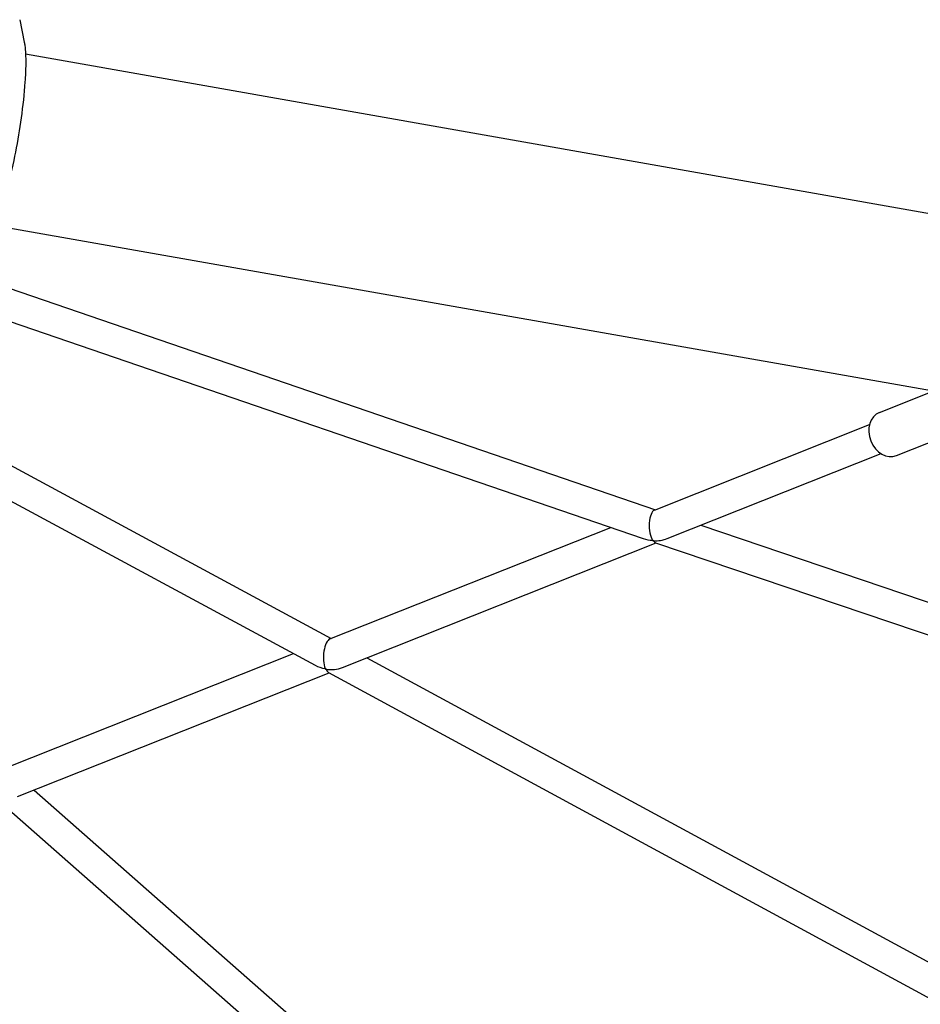
# Model space of a CAD drawing. Units: millimetres. Extents: x 167285 to 251385, y 22776 to 52476.
# Drawn here: x 186369 to 186830, y 43846 to 44351 of the extents above; entities that cross this region are included whole.
import ezdxf

# ---------------------------------------------------------------- set-up
doc = ezdxf.new("R2010")
doc.units = ezdxf.units.MM
doc.header["$LTSCALE"] = 15
doc.layers.add('P001', color=131, linetype='Continuous')

msp = doc.modelspace()

# ---------------------------------------------------------------- linework, layer by layer
at = {"layer": 'P001'}
for p, q in [((186368.6163433045, 44350.61501609386), (186370.9572846818, 44339.06993048548)), ((186369.4446802126, 44333.26583513384), (186369.4447130774, 44333.26582933889)), ((186896.5095155601, 44240.33008407945), (186371.6264114754, 44332.88113704756)), ((186356.1543530991, 44245.13476726739), (186880.719956995, 44152.63969814893)), ((186320.2236630284, 44227.65856331361), (186694.6126063967, 44099.3547092833)), ((186309.8520661161, 44214.29944970585), (186688.3420550654, 44084.59015899555)), ((186236.0728399324, 44191.07970998237), (186528.3724950397, 44033.32463767623)), ((186228.5329105003, 44176.96751694315), (186520.1421135513, 44019.58508385216)), ((186809.5072711104, 44149.18690498434), (186837.421555278, 44160.27437459319)), ((186694.1308106638, 44099.1633414691), (186804.4333355062, 44142.97517216587)), ((186818.2928950952, 44127.06784507672), (186851.2885369464, 44140.17361465524)), ((186700.682790274, 44084.54984649516), (186810.3396373447, 44128.10521592545)), ((186527.7235974968, 44033.06689752633), (186671.7534318397, 44090.27511398854)), ((186717.9949700425, 44091.42619216443), (187117.3807509728, 43956.19748685579)), ((186534.1263067367, 44018.39411281082), (186695.0369178426, 44082.30732296767)), ((186694.7346425748, 44082.40967086053), (187109.7866907958, 43941.87649768173)), ((186361.5145745299, 43967.04917413418), (186508.9664614275, 44025.61661956579)), ((186546.7096285466, 44023.39217033963), (186867.0678375755, 43849.73036308428)), ((186526.9264757406, 44015.91668932779), (186857.5082603073, 43836.71282148387)), ((186367.5252968955, 43952.22069341265), (186527.3335176813, 44015.69603745417)), ((186375.9810635729, 43955.57929847279), (186617.0948414611, 43743.40781841153)), ((186358.7174745045, 43949.45795983898), (186605.6331222837, 43732.18104228396))]:
    msp.add_line(p, q, dxfattribs=at)
msp.add_lwpolyline([(186370.9575745453, 44339.071029522, -0.015893503758), (186371.2434752816, 44337.36185234648, -0.021446493427), (186371.6136123719, 44333.15688649352, -0.014367294146), (186371.7056873094, 44328.00133832986, -0.015432518351), (186371.3201122953, 44318.6964541507, -0.017603361827), (186369.347838668, 44300.28162779402, -0.026697766706), (186362.5586991326, 44265.37355902541, -0.011780778479), (186359.7844763016, 44255.42672601426, -0.016433542848), (186356.9693662681, 44247.17484326025, -0.017327998168), (186355.1447226945, 44242.83899512453, -0.025833522337), (186353.4089411944, 44239.54813235891)], format="xyb", dxfattribs=at)
for centre, major_axis, ratio, start_param, end_param in [((186813.9000831028, 44138.12737503053), (4.392811992425752, -11.05952995380972), 0.795558854869, 3.141592653589176, 6.283185307178969), ((186694.8169859962, 44090.82792747267), (-0.2022143067083224, 8.436445108144081), 0.396887984911, 0.1456930090686619, 2.576160798396387), ((186694.8169859962, 44090.82792747267), (-12.35700271719615, -0.2961866882584618), 0.582637280937, 1.005364471603625, 1.425103317726069), ((186694.8169859962, 44090.82792747267), (0.2022143059824689, -8.436445107687128), 0.396887984877, -0.5654318550699768, -0.5194866196487631), ((186694.8169859962, 44090.82792747267), (12.3570027277055, 0.2961866861922866), 0.582637280452, 4.566695971549231, 4.599092040273648), ((186694.8169859962, 44090.82792747267), (2.579607479580941, 7.572702187811052), 0.331552081716, 3.514775714736548, 3.593117018892663), ((186694.8169859962, 44090.82792747267), (-11.4940655687745, -0.2966821289747673), 0.643731993644, 1.424492767857322, 1.456888836634925), ((186694.8169859962, 44090.82792747267), (-0.2185065907728327, 8.465387182876704), 0.311201407811, 2.576771347830135, 2.622716583226026), ((186694.8169859962, 44090.82792747267), (11.49406557775434, 0.2966821267269675), 0.643731993152, 4.598481490452237, 5.231265050548762), ((186694.8169859962, 44090.82792747267), (0.218506589835975, -8.46538718210619), 0.311201407758, -0.5188760701658062, -0.113907489932493), ((186527.8571809003, 44024.51199567982), (0.5066253698460162, 8.664051050500705), 0.398700859043, 0.183895129396151, 2.465242263987559), ((186527.8571809003, 44024.51199567982), (11.82466484277528, -0.6914404318005509), 0.581212921836, -2.247146716393893, -1.754691456189921), ((186527.8571809003, 44024.51199567982), (-0.5066253692827626, -8.664051050998859), 0.39870085906, -0.6763503896955507, -0.6333612565731688), ((186527.8571809003, 44024.51199567982), (-11.8246648527997, 0.6914404353184296), 0.581212921348, 1.386901197703849, 1.420922636984974), ((186527.8571809003, 44024.51199567982), (3.806063419117809, 7.03661353987284), 0.318617680313, 3.591352496305841, 3.668363068762256), ((186527.8571809003, 44024.51199567982), (11.16242366056013, -0.6630420116396333), 0.636466233926, -1.754397740768573, -1.720376301429587), ((186527.8571809003, 44024.51199567982), (0.517815868543257, 8.717517108112407), 0.322275791423, 2.46494854814977, 2.507937681272283), ((186527.8571809003, 44024.51199567982), (-11.16242366920953, 0.6630420153978854), 0.636466233436, 1.421216352464177, 2.204451299021161), ((186527.8571809003, 44024.51199567982), (-0.5178158689966942, -8.717517107624012), 0.322275791405, -0.6336549722268439, -0.1495799743306971)]:
    msp.add_ellipse(centre, major_axis=major_axis, ratio=ratio, start_param=start_param, end_param=end_param, dxfattribs=at)

doc.saveas('drawing.dxf')
